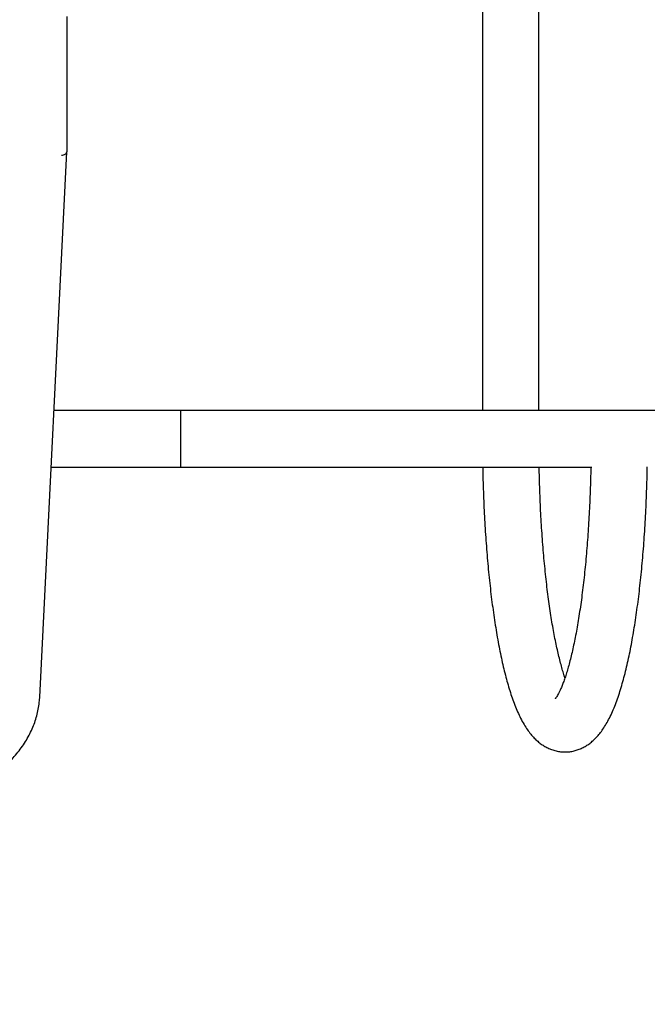
# Model space of a CAD drawing. Units: millimetres. Extents: x -1303 to 9624, y -1331 to 8660.
# Drawn here: x 6634 to 7008, y 4450 to 5038 of the extents above; entities that cross this region are included whole.
import ezdxf

# ---------------------------------------------------------------- set-up
doc = ezdxf.new("R2010")
doc.units = ezdxf.units.MM
doc.layers.add('Dimensions', color=7, linetype='Continuous')
doc.layers.add('Layer 1', color=7, linetype='Continuous')
doc.styles.get("Standard").update_dxf_attribs({"font": 'arial.ttf'})
doc.dimstyles.new('Leikkiset keinu', dxfattribs={"dimtxt": 150, "dimasz": 2.5, "dimexe": 0.06, "dimexo": 0.625, "dimtad": 0, "dimtih": 1, "dimtoh": 1, "dimdec": 0, "dimtxsty": 'Standard', "dimcen": 2.5, "dimadec": 0, "dimazin": 0, "dimtfac": 1, "dimtmove": 0, "dimatfit": 3, "dimfxl": 1, "dimarcsym": 0})

# ---------------------------------------------------------------- blocks, each defined once
blk = doc.blocks.new('*D2')
at = {"layer": 'Defpoints', "color": 0}
for p in [(520.12, 5037.5), (9624.04, 4787.5), (9624.04, -1232.6)]:
    blk.add_point(p, dxfattribs=at)
at = {"layer": 'Dimensions', "color": 0, "lineweight": -2}
for p, q in [((520.12, 5036.88), (520.12, -1232.66)), ((9624.04, 4786.88), (9624.04, -1232.66)), ((522.62, -1232.6), (4848.03, -1232.6)), ((9621.54, -1232.6), (5296.13, -1232.6))]:
    blk.add_line(p, q, dxfattribs=at)
at = {"layer": 'Dimensions', "color": 0}
for points in [[(522.62, -1232.19), (522.62, -1233.02), (520.12, -1232.6)], [(9621.54, -1233.02), (9621.54, -1232.19), (9624.04, -1232.6)]]:
    blk.add_solid(points, dxfattribs=at)
at = {"layer": 'Dimensions', "color": 0, "insert": (5072.08, -1232.6), "char_height": 150, "attachment_point": 5}
blk.add_mtext('9104', dxfattribs=at)

msp = doc.modelspace()

# ---------------------------------------------------------------- linework, layer by layer
at = {"layer": 'Layer 1', "lineweight": 25}
for points in [[(6910.04, 5270.65), (6910.04, 5270.65), (6910.04, 4804.35), (6910.04, 4804.35)], [(6943.74, 4804.35), (6943.74, 4804.35), (6943.74, 5270.65), (6943.74, 5270.65)], [(6661.89, 5039.4), (6661.89, 5039.4), (6661.89, 5033.03), (6661.89, 5033.03)], [(6661.89, 5033.03), (6661.89, 5033.03), (6661.89, 4958.79), (6661.89, 4958.79)], [(6645.82, 4633.44), (6645.82, 4633.44), (6661.89, 4958.71), (6661.89, 4958.71)], [(6661.89, 4958.79), (6661.89, 4958.79), (6661.89, 4958.79), (6661.89, 4958.79)], [(6658.89, 4956.7), (6658.89, 4956.7), (6658.89, 4956.7), (6658.89, 4956.7)], [(6661.01, 4957.3), (6661.01, 4957.3), (6661.01, 4957.3), (6661.01, 4957.3)], [(6730.04, 4804.35), (6730.04, 4804.35), (6654.26, 4804.35), (6654.26, 4804.35)], [(8107.19, 4804.35), (8107.19, 4804.35), (6730.04, 4804.35), (6730.04, 4804.35)], [(6730.04, 4770.65), (6730.04, 4770.65), (6730.04, 4804.35), (6730.04, 4804.35)], [(6652.6, 4770.65), (6652.6, 4770.65), (6730.04, 4770.65), (6730.04, 4770.65)], [(6730.04, 4770.65), (6730.04, 4770.65), (6975.33, 4770.65), (6975.33, 4770.65)]]:
    msp.add_open_spline(points, degree=3, dxfattribs=at)
for points, knots in [([(6658.89, 4956.7), (6659.68, 4956.69), (6660.45, 4956.91), (6661.01, 4957.3), (6661.01, 4957.3), (6661.57, 4957.69), (6661.89, 4958.22), (6661.89, 4958.79)], [0, 0, 0, 0, 0.333333, 0.333333, 0.333333, 0.333333, 1, 1, 1, 1]), ([(6658.89, 4956.7), (6659.68, 4956.69), (6660.45, 4956.91), (6661.01, 4957.3), (6661.01, 4957.3), (6661.57, 4957.69), (6661.89, 4958.22), (6661.89, 4958.79)], [0, 0, 0, 0, 0.333333, 0.333333, 0.333333, 0.333333, 1, 1, 1, 1]), ([(6658.89, 4956.7), (6659.68, 4956.69), (6660.45, 4956.91), (6661.01, 4957.3), (6661.01, 4957.3), (6661.57, 4957.69), (6661.89, 4958.22), (6661.89, 4958.79)], [0, 0, 0, 0, 0.333333, 0.333333, 0.333333, 0.333333, 1, 1, 1, 1]), ([(6658.89, 4956.7), (6659.68, 4956.69), (6660.45, 4956.91), (6661.01, 4957.3), (6661.01, 4957.3), (6661.57, 4957.69), (6661.89, 4958.22), (6661.89, 4958.79)], [0, 0, 0, 0, 0.333333, 0.333333, 0.333333, 0.333333, 1, 1, 1, 1]), ([(6658.89, 4956.7), (6659.68, 4956.69), (6660.45, 4956.91), (6661.01, 4957.3), (6661.01, 4957.3), (6661.57, 4957.69), (6661.89, 4958.22), (6661.89, 4958.79)], [0, 0, 0, 0, 0.333333, 0.333333, 0.333333, 0.333333, 1, 1, 1, 1]), ([(6658.89, 4956.7), (6659.68, 4956.69), (6660.45, 4956.91), (6661.01, 4957.3), (6661.01, 4957.3), (6661.57, 4957.69), (6661.89, 4958.22), (6661.89, 4958.79)], [0, 0, 0, 0, 0.333333, 0.333333, 0.333333, 0.333333, 1, 1, 1, 1]), ([(6658.89, 4956.7), (6659.68, 4956.69), (6660.45, 4956.91), (6661.01, 4957.3), (6661.01, 4957.3), (6661.57, 4957.69), (6661.89, 4958.22), (6661.89, 4958.79)], [0, 0, 0, 0, 0.333333, 0.333333, 0.333333, 0.333333, 1, 1, 1, 1]), ([(6658.89, 4956.7), (6659.68, 4956.69), (6660.45, 4956.91), (6661.01, 4957.3), (6661.01, 4957.3), (6661.57, 4957.69), (6661.89, 4958.22), (6661.89, 4958.79)], [0, 0, 0, 0, 0.333333, 0.333333, 0.333333, 0.333333, 1, 1, 1, 1]), ([(6658.89, 4956.7), (6659.68, 4956.69), (6660.45, 4956.91), (6661.01, 4957.3), (6661.01, 4957.3), (6661.57, 4957.69), (6661.89, 4958.22), (6661.89, 4958.79)], [0, 0, 0, 0, 0.333333, 0.333333, 0.333333, 0.333333, 1, 1, 1, 1]), ([(6658.89, 4956.7), (6659.68, 4956.69), (6660.45, 4956.91), (6661.01, 4957.3), (6661.01, 4957.3), (6661.57, 4957.69), (6661.89, 4958.22), (6661.89, 4958.79)], [0, 0, 0, 0, 0.333333, 0.333333, 0.333333, 0.333333, 1, 1, 1, 1]), ([(6658.89, 4956.7), (6659.68, 4956.69), (6660.45, 4956.91), (6661.01, 4957.3), (6661.01, 4957.3), (6661.57, 4957.69), (6661.89, 4958.22), (6661.89, 4958.79)], [0, 0, 0, 0, 0.333333, 0.333333, 0.333333, 0.333333, 1, 1, 1, 1]), ([(6658.89, 4956.7), (6659.68, 4956.69), (6660.45, 4956.91), (6661.01, 4957.3), (6661.01, 4957.3), (6661.57, 4957.69), (6661.89, 4958.22), (6661.89, 4958.79)], [0, 0, 0, 0, 0.333333, 0.333333, 0.333333, 0.333333, 1, 1, 1, 1]), ([(6658.89, 4956.7), (6659.68, 4956.69), (6660.45, 4956.91), (6661.01, 4957.3), (6661.01, 4957.3), (6661.57, 4957.69), (6661.89, 4958.22), (6661.89, 4958.79)], [0, 0, 0, 0, 0.333333, 0.333333, 0.333333, 0.333333, 1, 1, 1, 1]), ([(6658.89, 4956.7), (6659.68, 4956.69), (6660.45, 4956.91), (6661.01, 4957.3), (6661.01, 4957.3), (6661.57, 4957.69), (6661.89, 4958.22), (6661.89, 4958.79)], [0, 0, 0, 0, 0.333333, 0.333333, 0.333333, 0.333333, 1, 1, 1, 1]), ([(6658.89, 4956.7), (6659.68, 4956.69), (6660.45, 4956.91), (6661.01, 4957.3), (6661.01, 4957.3), (6661.57, 4957.69), (6661.89, 4958.22), (6661.89, 4958.79)], [0, 0, 0, 0, 0.333333, 0.333333, 0.333333, 0.333333, 1, 1, 1, 1]), ([(6658.89, 4956.7), (6659.68, 4956.69), (6660.45, 4956.91), (6661.01, 4957.3), (6661.01, 4957.3), (6661.57, 4957.69), (6661.89, 4958.22), (6661.89, 4958.79)], [0, 0, 0, 0, 0.333333, 0.333333, 0.333333, 0.333333, 1, 1, 1, 1]), ([(6658.89, 4956.7), (6659.68, 4956.69), (6660.45, 4956.91), (6661.01, 4957.3), (6661.01, 4957.3), (6661.57, 4957.69), (6661.89, 4958.22), (6661.89, 4958.79)], [0, 0, 0, 0, 0.333333, 0.333333, 0.333333, 0.333333, 1, 1, 1, 1]), ([(6658.89, 4956.7), (6659.68, 4956.69), (6660.45, 4956.91), (6661.01, 4957.3), (6661.01, 4957.3), (6661.57, 4957.69), (6661.89, 4958.22), (6661.89, 4958.79)], [0, 0, 0, 0, 0.333333, 0.333333, 0.333333, 0.333333, 1, 1, 1, 1]), ([(6658.89, 4956.7), (6659.68, 4956.69), (6660.45, 4956.91), (6661.01, 4957.3), (6661.01, 4957.3), (6661.57, 4957.69), (6661.89, 4958.22), (6661.89, 4958.79)], [0, 0, 0, 0, 0.333333, 0.333333, 0.333333, 0.333333, 1, 1, 1, 1]), ([(6658.89, 4956.7), (6659.68, 4956.69), (6660.45, 4956.91), (6661.01, 4957.3), (6661.01, 4957.3), (6661.57, 4957.69), (6661.89, 4958.22), (6661.89, 4958.79)], [0, 0, 0, 0, 0.333333, 0.333333, 0.333333, 0.333333, 1, 1, 1, 1]), ([(6658.89, 4956.7), (6659.68, 4956.69), (6660.45, 4956.91), (6661.01, 4957.3), (6661.01, 4957.3), (6661.57, 4957.69), (6661.89, 4958.22), (6661.89, 4958.79)], [0, 0, 0, 0, 0.333333, 0.333333, 0.333333, 0.333333, 1, 1, 1, 1]), ([(6910.2, 4770.65), (6910.21, 4769.99), (6910.22, 4769.34), (6910.23, 4768.68), (6910.23, 4768.68), (6910.28, 4766.2), (6910.34, 4763.73), (6910.42, 4761.27), (6910.42, 4761.27), (6910.49, 4758.81), (6910.57, 4756.36), (6910.66, 4753.91), (6910.66, 4753.91), (6910.76, 4751.47), (6910.86, 4749.04), (6910.97, 4746.61), (6910.97, 4746.61), (6911.08, 4744.19), (6911.21, 4741.78), (6911.34, 4739.38), (6911.34, 4739.38), (6911.47, 4736.98), (6911.61, 4734.6), (6911.76, 4732.23), (6911.76, 4732.23), (6911.92, 4729.86), (6912.08, 4727.51), (6912.25, 4725.17), (6912.25, 4725.17), (6912.42, 4722.83), (6912.6, 4720.52), (6912.79, 4718.22), (6912.79, 4718.22), (6912.98, 4715.92), (6913.19, 4713.64), (6913.4, 4711.38), (6913.4, 4711.38), (6913.61, 4709.12), (6913.83, 4706.89), (6914.05, 4704.67), (6914.05, 4704.67), (6914.28, 4702.46), (6914.52, 4700.27), (6914.77, 4698.1), (6914.77, 4698.1), (6915.02, 4695.93), (6915.28, 4693.79), (6915.54, 4691.68), (6915.54, 4691.68), (6915.81, 4689.56), (6916.09, 4687.47), (6916.37, 4685.41), (6916.37, 4685.41), (6916.66, 4683.35), (6916.95, 4681.31), (6917.25, 4679.31), (6917.25, 4679.31), (6917.56, 4677.3), (6917.87, 4675.33), (6918.19, 4673.38), (6918.19, 4673.38), (6918.51, 4671.44), (6918.85, 4669.52), (6919.19, 4667.64), (6919.19, 4667.64), (6919.53, 4665.75), (6919.88, 4663.9), (6920.23, 4662.08), (6920.23, 4662.08), (6920.59, 4660.26), (6920.96, 4658.47), (6921.34, 4656.72), (6921.34, 4656.72), (6921.72, 4654.96), (6922.11, 4653.23), (6922.5, 4651.55), (6922.5, 4651.55), (6922.9, 4649.85), (6923.31, 4648.2), (6923.73, 4646.58), (6923.73, 4646.58), (6924.15, 4644.95), (6924.58, 4643.36), (6925.02, 4641.81), (6925.02, 4641.81), (6925.46, 4640.25), (6925.92, 4638.73), (6926.38, 4637.24), (6926.38, 4637.24), (6926.85, 4635.74), (6927.33, 4634.28), (6927.83, 4632.87), (6927.83, 4632.87), (6928.33, 4631.43), (6928.84, 4630.03), (6929.37, 4628.67), (6929.37, 4628.67), (6929.91, 4627.29), (6930.47, 4625.95), (6931.04, 4624.65), (6931.04, 4624.65), (6931.63, 4623.32), (6932.23, 4622.03), (6932.86, 4620.79), (6932.86, 4620.79), (6933.51, 4619.51), (6934.19, 4618.28), (6934.89, 4617.08), (6934.89, 4617.08), (6935.53, 4616), (6936.2, 4614.96), (6936.9, 4613.95), (6936.9, 4613.95), (6937.54, 4613.03), (6938.21, 4612.13), (6938.93, 4611.26), (6938.93, 4611.26), (6939.57, 4610.48), (6940.24, 4609.72), (6940.96, 4608.98), (6940.96, 4608.98), (6941.61, 4608.31), (6942.29, 4607.66), (6943.02, 4607.03), (6943.02, 4607.03), (6943.68, 4606.45), (6944.39, 4605.89), (6945.13, 4605.36), (6945.13, 4605.36), (6945.83, 4604.86), (6946.56, 4604.39), (6947.32, 4603.95), (6947.32, 4603.95), (6948.05, 4603.52), (6948.81, 4603.13), (6949.61, 4602.77), (6949.61, 4602.77), (6950.37, 4602.43), (6951.16, 4602.12), (6951.98, 4601.85), (6951.98, 4601.85), (6952.86, 4601.55), (6953.76, 4601.31), (6954.69, 4601.12), (6954.69, 4601.12), (6955.58, 4600.94), (6956.5, 4600.81), (6957.42, 4600.73), (6957.42, 4600.73), (6958.33, 4600.66), (6959.24, 4600.63), (6960.14, 4600.67), (6960.14, 4600.67), (6961.04, 4600.7), (6961.94, 4600.78), (6962.82, 4600.92), (6962.82, 4600.92), (6963.7, 4601.05), (6964.56, 4601.24), (6965.4, 4601.46), (6965.4, 4601.46), (6966.25, 4601.69), (6967.08, 4601.97), (6967.88, 4602.28), (6967.88, 4602.28), (6968.69, 4602.6), (6969.47, 4602.96), (6970.23, 4603.34), (6970.23, 4603.34), (6971.01, 4603.75), (6971.75, 4604.18), (6972.46, 4604.64), (6972.46, 4604.64), (6973.2, 4605.12), (6973.91, 4605.63), (6974.58, 4606.16), (6974.58, 4606.16), (6975.3, 4606.72), (6975.97, 4607.31), (6976.61, 4607.91), (6976.61, 4607.91), (6977.31, 4608.57), (6977.96, 4609.24), (6978.58, 4609.93), (6978.58, 4609.93), (6979.27, 4610.69), (6979.91, 4611.47), (6980.52, 4612.27), (6980.52, 4612.27), (6981.2, 4613.16), (6981.85, 4614.07), (6982.46, 4615.01), (6982.46, 4615.01), (6983.14, 4616.04), (6983.78, 4617.1), (6984.4, 4618.2), (6984.4, 4618.2), (6985.07, 4619.38), (6985.7, 4620.6), (6986.32, 4621.86), (6986.32, 4621.86), (6986.95, 4623.16), (6987.56, 4624.5), (6988.15, 4625.89), (6988.15, 4625.89), (6988.73, 4627.26), (6989.29, 4628.67), (6989.83, 4630.13), (6989.83, 4630.13), (6990.37, 4631.55), (6990.89, 4633.02), (6991.39, 4634.54), (6991.39, 4634.54), (6991.89, 4636.02), (6992.37, 4637.55), (6992.84, 4639.12), (6992.84, 4639.12), (6993.31, 4640.67), (6993.76, 4642.25), (6994.21, 4643.88), (6994.21, 4643.88), (6994.64, 4645.49), (6995.07, 4647.14), (6995.49, 4648.83), (6995.49, 4648.83), (6995.9, 4650.5), (6996.31, 4652.21), (6996.7, 4653.96), (6996.7, 4653.96), (6997.09, 4655.69), (6997.48, 4657.47), (6997.85, 4659.28), (6997.85, 4659.28), (6998.22, 4661.08), (6998.58, 4662.91), (6998.94, 4664.79), (6998.94, 4664.79), (6999.29, 4666.65), (6999.63, 4668.55), (6999.97, 4670.48), (6999.97, 4670.48), (7000.3, 4672.4), (7000.62, 4674.36), (7000.94, 4676.35), (7000.94, 4676.35), (7001.25, 4678.33), (7001.56, 4680.35), (7001.85, 4682.4), (7001.85, 4682.4), (7002.15, 4684.44), (7002.43, 4686.51), (7002.71, 4688.61), (7002.71, 4688.61), (7002.99, 4690.7), (7003.25, 4692.83), (7003.51, 4694.98), (7003.51, 4694.98), (7003.77, 4697.12), (7004.02, 4699.3), (7004.26, 4701.5), (7004.26, 4701.5), (7004.5, 4703.69), (7004.73, 4705.91), (7004.95, 4708.16), (7004.95, 4708.16), (7005.16, 4710.4), (7005.38, 4712.66), (7005.58, 4714.95), (7005.58, 4714.95), (7005.78, 4717.23), (7005.97, 4719.53), (7006.15, 4721.86), (7006.15, 4721.86), (7006.33, 4724.18), (7006.5, 4726.52), (7006.66, 4728.88), (7006.66, 4728.88), (7006.82, 4731.23), (7006.98, 4733.6), (7007.12, 4735.99), (7007.12, 4735.99), (7007.26, 4738.38), (7007.39, 4740.78), (7007.51, 4743.19), (7007.51, 4743.19), (7007.63, 4745.61), (7007.75, 4748.03), (7007.85, 4750.47), (7007.85, 4750.47), (7007.95, 4752.91), (7008.04, 4755.35), (7008.12, 4757.81), (7008.12, 4757.81), (7008.2, 4760.26), (7008.28, 4762.72), (7008.34, 4765.2), (7008.34, 4765.2), (7008.38, 4767.05), (7008.42, 4768.9), (7008.45, 4770.75)], [0, 0, 0, 0, 0.013158, 0.013158, 0.013158, 0.013158, 0.026316, 0.026316, 0.026316, 0.026316, 0.039474, 0.039474, 0.039474, 0.039474, 0.052632, 0.052632, 0.052632, 0.052632, 0.065789, 0.065789, 0.065789, 0.065789, 0.078947, 0.078947, 0.078947, 0.078947, 0.092105, 0.092105, 0.092105, 0.092105, 0.105263, 0.105263, 0.105263, 0.105263, 0.118421, 0.118421, 0.118421, 0.118421, 0.131579, 0.131579, 0.131579, 0.131579, 0.144737, 0.144737, 0.144737, 0.144737, 0.157895, 0.157895, 0.157895, 0.157895, 0.171053, 0.171053, 0.171053, 0.171053, 0.184211, 0.184211, 0.184211, 0.184211, 0.197368, 0.197368, 0.197368, 0.197368, 0.210526, 0.210526, 0.210526, 0.210526, 0.223684, 0.223684, 0.223684, 0.223684, 0.236842, 0.236842, 0.236842, 0.236842, 0.25, 0.25, 0.25, 0.25, 0.263158, 0.263158, 0.263158, 0.263158, 0.276316, 0.276316, 0.276316, 0.276316, 0.289474, 0.289474, 0.289474, 0.289474, 0.302632, 0.302632, 0.302632, 0.302632, 0.315789, 0.315789, 0.315789, 0.315789, 0.328947, 0.328947, 0.328947, 0.328947, 0.342105, 0.342105, 0.342105, 0.342105, 0.355263, 0.355263, 0.355263, 0.355263, 0.368421, 0.368421, 0.368421, 0.368421, 0.381579, 0.381579, 0.381579, 0.381579, 0.394737, 0.394737, 0.394737, 0.394737, 0.407895, 0.407895, 0.407895, 0.407895, 0.421053, 0.421053, 0.421053, 0.421053, 0.434211, 0.434211, 0.434211, 0.434211, 0.447368, 0.447368, 0.447368, 0.447368, 0.460526, 0.460526, 0.460526, 0.460526, 0.473684, 0.473684, 0.473684, 0.473684, 0.486842, 0.486842, 0.486842, 0.486842, 0.5, 0.5, 0.5, 0.5, 0.513158, 0.513158, 0.513158, 0.513158, 0.526316, 0.526316, 0.526316, 0.526316, 0.539474, 0.539474, 0.539474, 0.539474, 0.552632, 0.552632, 0.552632, 0.552632, 0.565789, 0.565789, 0.565789, 0.565789, 0.578947, 0.578947, 0.578947, 0.578947, 0.592105, 0.592105, 0.592105, 0.592105, 0.605263, 0.605263, 0.605263, 0.605263, 0.618421, 0.618421, 0.618421, 0.618421, 0.631579, 0.631579, 0.631579, 0.631579, 0.644737, 0.644737, 0.644737, 0.644737, 0.657895, 0.657895, 0.657895, 0.657895, 0.671053, 0.671053, 0.671053, 0.671053, 0.684211, 0.684211, 0.684211, 0.684211, 0.697368, 0.697368, 0.697368, 0.697368, 0.710526, 0.710526, 0.710526, 0.710526, 0.723684, 0.723684, 0.723684, 0.723684, 0.736842, 0.736842, 0.736842, 0.736842, 0.75, 0.75, 0.75, 0.75, 0.763158, 0.763158, 0.763158, 0.763158, 0.776316, 0.776316, 0.776316, 0.776316, 0.789474, 0.789474, 0.789474, 0.789474, 0.802632, 0.802632, 0.802632, 0.802632, 0.815789, 0.815789, 0.815789, 0.815789, 0.828947, 0.828947, 0.828947, 0.828947, 0.842105, 0.842105, 0.842105, 0.842105, 0.855263, 0.855263, 0.855263, 0.855263, 0.868421, 0.868421, 0.868421, 0.868421, 0.881579, 0.881579, 0.881579, 0.881579, 0.894737, 0.894737, 0.894737, 0.894737, 0.907895, 0.907895, 0.907895, 0.907895, 0.921053, 0.921053, 0.921053, 0.921053, 0.934211, 0.934211, 0.934211, 0.934211, 0.947368, 0.947368, 0.947368, 0.947368, 0.960526, 0.960526, 0.960526, 0.960526, 0.973684, 0.973684, 0.973684, 0.973684, 1, 1, 1, 1]), ([(6959.32, 4644.93), (6959.26, 4645.1), (6959.21, 4645.27), (6959.15, 4645.44), (6959.15, 4645.44), (6958.82, 4646.38), (6958.5, 4647.43), (6958.18, 4648.5), (6958.18, 4648.5), (6957.85, 4649.59), (6957.52, 4650.71), (6957.19, 4651.88), (6957.19, 4651.88), (6956.87, 4653.06), (6956.54, 4654.3), (6956.21, 4655.57), (6956.21, 4655.57), (6955.89, 4656.86), (6955.56, 4658.19), (6955.24, 4659.55), (6955.24, 4659.55), (6954.92, 4660.94), (6954.6, 4662.36), (6954.28, 4663.83), (6954.28, 4663.83), (6953.96, 4665.3), (6953.65, 4666.82), (6953.34, 4668.37), (6953.34, 4668.37), (6953.03, 4669.93), (6952.73, 4671.54), (6952.43, 4673.18), (6952.43, 4673.18), (6952.13, 4674.82), (6951.84, 4676.51), (6951.55, 4678.23), (6951.55, 4678.23), (6951.26, 4679.96), (6950.98, 4681.72), (6950.7, 4683.52), (6950.7, 4683.52), (6950.43, 4685.32), (6950.16, 4687.16), (6949.89, 4689.03), (6949.89, 4689.03), (6949.63, 4690.9), (6949.37, 4692.81), (6949.12, 4694.75), (6949.12, 4694.75), (6948.87, 4696.69), (6948.63, 4698.66), (6948.4, 4700.66), (6948.4, 4700.66), (6948.16, 4702.67), (6947.94, 4704.7), (6947.72, 4706.76), (6947.72, 4706.76), (6947.5, 4708.83), (6947.29, 4710.92), (6947.09, 4713.03), (6947.09, 4713.03), (6946.89, 4715.15), (6946.69, 4717.29), (6946.51, 4719.45), (6946.51, 4719.45), (6946.32, 4721.62), (6946.15, 4723.8), (6945.98, 4726.01), (6945.98, 4726.01), (6945.81, 4728.22), (6945.65, 4730.45), (6945.5, 4732.7), (6945.5, 4732.7), (6945.36, 4734.95), (6945.21, 4737.22), (6945.08, 4739.5), (6945.08, 4739.5), (6944.95, 4741.79), (6944.83, 4744.09), (6944.72, 4746.41), (6944.72, 4746.41), (6944.61, 4748.72), (6944.5, 4751.05), (6944.41, 4753.39), (6944.41, 4753.39), (6944.32, 4755.73), (6944.23, 4758.09), (6944.16, 4760.45), (6944.16, 4760.45), (6944.08, 4762.81), (6944.02, 4765.18), (6943.97, 4767.56), (6943.97, 4767.56), (6943.94, 4768.59), (6943.93, 4769.62), (6943.91, 4770.65)], [0, 0, 0, 0, 0.04, 0.04, 0.04, 0.04, 0.08, 0.08, 0.08, 0.08, 0.12, 0.12, 0.12, 0.12, 0.16, 0.16, 0.16, 0.16, 0.2, 0.2, 0.2, 0.2, 0.24, 0.24, 0.24, 0.24, 0.28, 0.28, 0.28, 0.28, 0.32, 0.32, 0.32, 0.32, 0.36, 0.36, 0.36, 0.36, 0.4, 0.4, 0.4, 0.4, 0.44, 0.44, 0.44, 0.44, 0.48, 0.48, 0.48, 0.48, 0.52, 0.52, 0.52, 0.52, 0.56, 0.56, 0.56, 0.56, 0.6, 0.6, 0.6, 0.6, 0.64, 0.64, 0.64, 0.64, 0.68, 0.68, 0.68, 0.68, 0.72, 0.72, 0.72, 0.72, 0.76, 0.76, 0.76, 0.76, 0.8, 0.8, 0.8, 0.8, 0.84, 0.84, 0.84, 0.84, 0.88, 0.88, 0.88, 0.88, 0.92, 0.92, 0.92, 0.92, 1, 1, 1, 1]), ([(6974.74, 4770.65), (6974.71, 4768.88), (6974.67, 4767.12), (6974.63, 4765.36), (6974.63, 4765.36), (6974.57, 4762.98), (6974.5, 4760.61), (6974.42, 4758.26), (6974.42, 4758.26), (6974.34, 4755.9), (6974.25, 4753.55), (6974.15, 4751.22), (6974.15, 4751.22), (6974.05, 4748.88), (6973.94, 4746.56), (6973.82, 4744.25), (6973.82, 4744.25), (6973.7, 4741.94), (6973.58, 4739.65), (6973.44, 4737.37), (6973.44, 4737.37), (6973.3, 4735.1), (6973.16, 4732.84), (6973, 4730.59), (6973, 4730.59), (6972.85, 4728.35), (6972.68, 4726.13), (6972.51, 4723.93), (6972.51, 4723.93), (6972.33, 4721.73), (6972.15, 4719.56), (6971.96, 4717.4), (6971.96, 4717.4), (6971.77, 4715.25), (6971.57, 4713.12), (6971.36, 4711.01), (6971.36, 4711.01), (6971.16, 4708.91), (6970.94, 4706.83), (6970.72, 4704.78), (6970.72, 4704.78), (6970.49, 4702.74), (6970.26, 4700.72), (6970.02, 4698.73), (6970.02, 4698.73), (6969.78, 4696.74), (6969.53, 4694.78), (6969.28, 4692.85), (6969.28, 4692.85), (6969.02, 4690.93), (6968.76, 4689.03), (6968.49, 4687.17), (6968.49, 4687.17), (6968.22, 4685.32), (6967.95, 4683.5), (6967.66, 4681.71), (6967.66, 4681.71), (6967.38, 4679.92), (6967.09, 4678.18), (6966.8, 4676.46), (6966.8, 4676.46), (6966.51, 4674.76), (6966.21, 4673.09), (6965.9, 4671.46), (6965.9, 4671.46), (6965.6, 4669.83), (6965.29, 4668.25), (6964.97, 4666.7), (6964.97, 4666.7), (6964.66, 4665.16), (6964.34, 4663.66), (6964.01, 4662.21), (6964.01, 4662.21), (6963.69, 4660.76), (6963.37, 4659.35), (6963.04, 4657.99), (6963.04, 4657.99), (6962.71, 4656.63), (6962.38, 4655.32), (6962.04, 4654.06), (6962.04, 4654.06), (6961.71, 4652.8), (6961.38, 4651.59), (6961.04, 4650.42), (6961.04, 4650.42), (6960.71, 4649.27), (6960.37, 4648.16), (6960.04, 4647.1), (6960.04, 4647.1), (6959.71, 4646.05), (6959.38, 4645.05), (6959.05, 4644.1), (6959.05, 4644.1), (6958.72, 4643.16), (6958.4, 4642.27), (6958.08, 4641.44), (6958.08, 4641.44), (6957.77, 4640.61), (6957.45, 4639.84), (6957.15, 4639.11), (6957.15, 4639.11), (6956.85, 4638.41), (6956.56, 4637.75), (6956.27, 4637.14), (6956.27, 4637.14), (6955.99, 4636.55), (6955.72, 4636.01), (6955.47, 4635.52), (6955.47, 4635.52), (6955.22, 4635.05), (6954.98, 4634.63), (6954.76, 4634.26), (6954.76, 4634.26), (6954.55, 4633.9), (6954.35, 4633.59), (6954.18, 4633.34), (6954.18, 4633.34), (6954.02, 4633.1), (6953.88, 4632.9), (6953.76, 4632.75), (6953.76, 4632.75), (6953.65, 4632.61), (6953.55, 4632.5), (6953.53, 4632.47), (6953.53, 4632.47), (6953.51, 4632.45), (6953.51, 4632.45), (6953.52, 4632.46)], [0, 0, 0, 0, 0.030303, 0.030303, 0.030303, 0.030303, 0.060606, 0.060606, 0.060606, 0.060606, 0.090909, 0.090909, 0.090909, 0.090909, 0.121212, 0.121212, 0.121212, 0.121212, 0.151515, 0.151515, 0.151515, 0.151515, 0.181818, 0.181818, 0.181818, 0.181818, 0.212121, 0.212121, 0.212121, 0.212121, 0.242424, 0.242424, 0.242424, 0.242424, 0.272727, 0.272727, 0.272727, 0.272727, 0.30303, 0.30303, 0.30303, 0.30303, 0.333333, 0.333333, 0.333333, 0.333333, 0.363636, 0.363636, 0.363636, 0.363636, 0.393939, 0.393939, 0.393939, 0.393939, 0.424242, 0.424242, 0.424242, 0.424242, 0.454545, 0.454545, 0.454545, 0.454545, 0.484848, 0.484848, 0.484848, 0.484848, 0.515152, 0.515152, 0.515152, 0.515152, 0.545455, 0.545455, 0.545455, 0.545455, 0.575758, 0.575758, 0.575758, 0.575758, 0.606061, 0.606061, 0.606061, 0.606061, 0.636364, 0.636364, 0.636364, 0.636364, 0.666667, 0.666667, 0.666667, 0.666667, 0.69697, 0.69697, 0.69697, 0.69697, 0.727273, 0.727273, 0.727273, 0.727273, 0.757576, 0.757576, 0.757576, 0.757576, 0.787879, 0.787879, 0.787879, 0.787879, 0.818182, 0.818182, 0.818182, 0.818182, 0.848485, 0.848485, 0.848485, 0.848485, 0.878788, 0.878788, 0.878788, 0.878788, 0.909091, 0.909091, 0.909091, 0.909091, 0.939394, 0.939394, 0.939394, 0.939394, 1, 1, 1, 1]), ([(6531.35, 4565.15), (6532.34, 4565.06), (6533.32, 4564.96), (6534.3, 4564.88), (6534.3, 4564.88), (6536.17, 4564.72), (6538.04, 4564.6), (6539.91, 4564.52), (6539.91, 4564.52), (6541.78, 4564.44), (6543.65, 4564.4), (6545.53, 4564.4), (6545.53, 4564.4), (6547.41, 4564.39), (6549.28, 4564.42), (6551.15, 4564.49), (6551.15, 4564.49), (6553.03, 4564.57), (6554.9, 4564.67), (6556.76, 4564.82), (6556.76, 4564.82), (6558.63, 4564.96), (6560.48, 4565.15), (6562.34, 4565.37), (6562.34, 4565.37), (6564.19, 4565.59), (6566.03, 4565.85), (6567.86, 4566.14), (6567.86, 4566.14), (6569.69, 4566.43), (6571.51, 4566.76), (6573.31, 4567.13), (6573.31, 4567.13), (6575.11, 4567.5), (6576.9, 4567.9), (6578.68, 4568.34), (6578.68, 4568.34), (6580.45, 4568.78), (6582.21, 4569.26), (6583.94, 4569.77), (6583.94, 4569.77), (6585.68, 4570.28), (6587.39, 4570.82), (6589.09, 4571.4), (6589.09, 4571.4), (6590.78, 4571.98), (6592.45, 4572.59), (6594.1, 4573.24), (6594.1, 4573.24), (6595.74, 4573.89), (6597.36, 4574.57), (6598.96, 4575.28), (6598.96, 4575.28), (6600.55, 4575.99), (6602.12, 4576.73), (6603.65, 4577.51), (6603.65, 4577.51), (6605.18, 4578.29), (6606.69, 4579.09), (6608.16, 4579.93), (6608.16, 4579.93), (6609.63, 4580.77), (6611.07, 4581.63), (6612.47, 4582.53), (6612.47, 4582.53), (6613.88, 4583.42), (6615.25, 4584.35), (6616.58, 4585.3), (6616.58, 4585.3), (6617.91, 4586.25), (6619.2, 4587.23), (6620.46, 4588.23), (6620.46, 4588.23), (6621.71, 4589.24), (6622.93, 4590.27), (6624.1, 4591.32), (6624.1, 4591.32), (6625.27, 4592.38), (6626.41, 4593.45), (6627.5, 4594.56), (6627.5, 4594.56), (6628.58, 4595.66), (6629.63, 4596.78), (6630.63, 4597.92), (6630.63, 4597.92), (6631.63, 4599.06), (6632.59, 4600.23), (6633.49, 4601.41), (6633.49, 4601.41), (6634.4, 4602.59), (6635.26, 4603.79), (6636.08, 4605.01), (6636.08, 4605.01), (6636.89, 4606.23), (6637.66, 4607.46), (6638.37, 4608.71), (6638.37, 4608.71), (6639.09, 4609.96), (6639.76, 4611.22), (6640.37, 4612.5), (6640.37, 4612.5), (6640.99, 4613.77), (6641.55, 4615.06), (6642.07, 4616.36), (6642.07, 4616.36), (6642.58, 4617.65), (6643.05, 4618.96), (6643.46, 4620.28), (6643.46, 4620.28), (6643.87, 4621.59), (6644.23, 4622.92), (6644.54, 4624.25), (6644.54, 4624.25), (6644.84, 4625.58), (6645.1, 4626.91), (6645.3, 4628.25), (6645.3, 4628.25), (6645.5, 4629.59), (6645.66, 4630.93), (6645.75, 4632.28), (6645.75, 4632.28), (6645.78, 4632.66), (6645.8, 4633.05), (6645.82, 4633.44)], [0, 0, 0, 0, 0.03125, 0.03125, 0.03125, 0.03125, 0.0625, 0.0625, 0.0625, 0.0625, 0.09375, 0.09375, 0.09375, 0.09375, 0.125, 0.125, 0.125, 0.125, 0.15625, 0.15625, 0.15625, 0.15625, 0.1875, 0.1875, 0.1875, 0.1875, 0.21875, 0.21875, 0.21875, 0.21875, 0.25, 0.25, 0.25, 0.25, 0.28125, 0.28125, 0.28125, 0.28125, 0.3125, 0.3125, 0.3125, 0.3125, 0.34375, 0.34375, 0.34375, 0.34375, 0.375, 0.375, 0.375, 0.375, 0.40625, 0.40625, 0.40625, 0.40625, 0.4375, 0.4375, 0.4375, 0.4375, 0.46875, 0.46875, 0.46875, 0.46875, 0.5, 0.5, 0.5, 0.5, 0.53125, 0.53125, 0.53125, 0.53125, 0.5625, 0.5625, 0.5625, 0.5625, 0.59375, 0.59375, 0.59375, 0.59375, 0.625, 0.625, 0.625, 0.625, 0.65625, 0.65625, 0.65625, 0.65625, 0.6875, 0.6875, 0.6875, 0.6875, 0.71875, 0.71875, 0.71875, 0.71875, 0.75, 0.75, 0.75, 0.75, 0.78125, 0.78125, 0.78125, 0.78125, 0.8125, 0.8125, 0.8125, 0.8125, 0.84375, 0.84375, 0.84375, 0.84375, 0.875, 0.875, 0.875, 0.875, 0.90625, 0.90625, 0.90625, 0.90625, 0.9375, 0.9375, 0.9375, 0.9375, 1, 1, 1, 1])]:
    msp.add_open_spline(points, degree=3, knots=knots, dxfattribs=at)

# ---------------------------------------------------------------- dimensions: what is measured, and where the dimension line sits
at = {"layer": 'Dimensions'}
dim = msp.add_linear_dim(base=(9624.04, -1232.6), p1=(520.12, 5037.5), p2=(9624.04, 4787.5), dimstyle='Leikkiset keinu', override={"dimlfac": 1}, dxfattribs=at)
dim.commit()
dim.dimension.update_dxf_attribs({"geometry": '*D2', "text_midpoint": (5072.08, -1232.6)})

doc.saveas('drawing.dxf')
